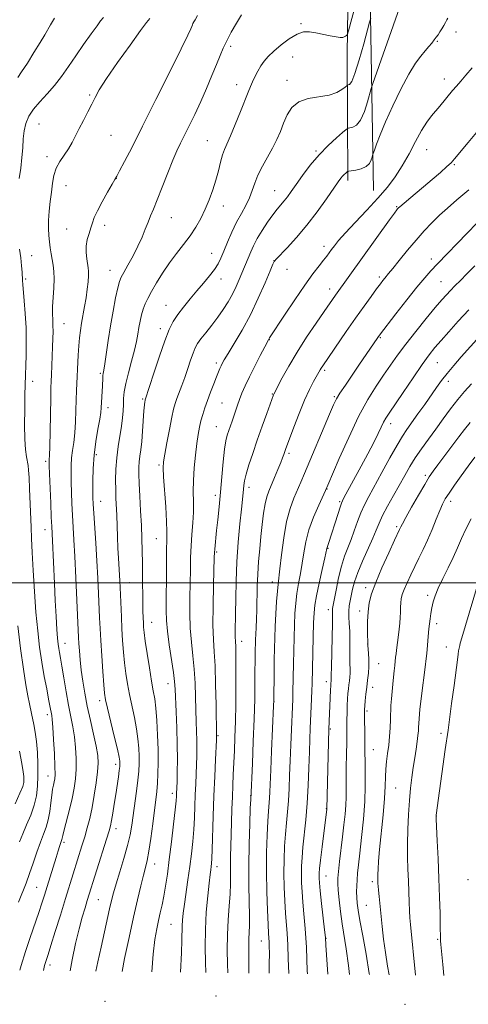
# Model space of a CAD drawing. Extents: x 2167300 to 2170200, y 282300 to 285200.
# Drawn here: x 2168269 to 2168431, y 284348 to 284703 of the extents above; entities that cross this region are included whole.
import ezdxf

# ---------------------------------------------------------------- set-up
doc = ezdxf.new("R2010")
doc.units = 0
doc.header["$MEASUREMENT"] = 0
for name, color, linetype, lineweight in [('BREAKLINE DTM HARD', 7, 'Continuous', 0), ('CONTOUR INDEX', 41, 'Continuous', 13), ('CONTOUR INTERMEDIATE', 44, 'Continuous', 0), ('GRID LINE', 7, 'Continuous', 0), ('SPOT ELEVATION DTM', 2, 'Continuous', 13)]:
    doc.layers.add(name, color=color, linetype=linetype, lineweight=lineweight)

msp = doc.modelspace()

# ---------------------------------------------------------------- linework, layer by layer
at = {"layer": 'BREAKLINE DTM HARD', "extrusion": (-0.9349351081541821, 0.04156066164878671, 0.3523762973641145), "elevation": -2015095.756882441, "flags": 128}
msp.add_lwpolyline([(-380786.018521613, 759865.2013605764), (-380705.6345609286, 759871.933148205), (-380660.1079666287, 759878.2161499917)], dxfattribs=at)
at = {"layer": 'BREAKLINE DTM HARD'}
msp.add_polyline3d([(2168396.69, 284641.17, 1067.05), (2168395.35, 284717.99, 1060.75), (2168397.14, 284777.91, 1054.4), (2168399.04, 284815.31, 1050.56)], dxfattribs=at)
at = {"layer": 'CONTOUR INDEX', "flags": 128}
for points, elevation in [([(2168390.085, 284707.4), (2168387.723, 284698.634), (2168387.368, 284697.431), (2168387.2029, 284697.139), (2168386.975, 284696.909), (2168386.643, 284696.6310000001), (2168386.215, 284696.378), (2168385.658, 284696.22), (2168384.7669, 284696.214), (2168383.293, 284696.4130000001), (2168381.099, 284696.84), (2168375.939, 284697.923), (2168373.703, 284698.28), (2168371.577, 284698.197), (2168369.214, 284697.388), (2168366.3971, 284695.697), (2168363.444, 284693.4890000001), (2168360.807, 284691.259), (2168358.819, 284689.378), (2168357.352, 284687.7120000001), (2168356.162, 284686.005), (2168355.054, 284684.078), (2168354.033, 284682.0650000001), (2168353.157, 284680.183), (2168352.428, 284678.503), (2168351.627, 284676.5380000001), (2168348.834, 284669.512), (2168346.956, 284664.866), (2168345.233, 284660.764), (2168343.051, 284655.937), (2168342.335, 284653.953), (2168341.651, 284651.3810000001), (2168340.902, 284648.276), (2168340.003, 284644.862), (2168338.892, 284641.339), (2168337.59, 284637.819), (2168336.137, 284634.395), (2168334.5539, 284631.13), (2168332.78, 284627.982), (2168330.733, 284624.88), (2168328.3699, 284621.751), (2168325.821, 284618.514), (2168323.252, 284615.085), (2168320.824, 284611.453), (2168318.657, 284607.902), (2168316.863, 284604.79), (2168315.516, 284602.357), (2168314.534, 284600.372), (2168313.7961, 284598.486), (2168313.198, 284596.422), (2168312.701, 284594.194), (2168312.284, 284591.888), (2168311.901, 284589.53), (2168311.424, 284586.8910000001), (2168310.701, 284583.683), (2168309.654, 284579.765), (2168308.507, 284575.5980000001), (2168307.554, 284571.79), (2168307.014, 284568.7880000001), (2168306.788, 284566.384), (2168306.7, 284564.21), (2168306.591, 284561.933), (2168306.382, 284559.373), (2168306.011, 284556.3899), (2168304.834, 284549.025), (2168304.318, 284544.964), (2168304.029, 284540.903), (2168303.935, 284537.029), (2168303.964, 284533.5330000001), (2168304.054, 284530.501), (2168304.312, 284524.425), (2168304.59, 284516.574), (2168304.75, 284512.548), (2168304.934, 284508.912), (2168305.42, 284500.722), (2168305.53, 284498.414), (2168305.979, 284487.878), (2168306.194, 284483.51), (2168306.444, 284479.251), (2168306.746, 284475.162), (2168307.119, 284471.2450000001), (2168307.586, 284467.475), (2168308.175, 284463.725), (2168308.915, 284459.847), (2168310.71, 284451.5920000001), (2168311.472, 284447.5870000001), (2168311.966, 284443.915), (2168312.229, 284440.6111), (2168312.338, 284437.674), (2168312.35, 284435.031), (2168312.232, 284432.316), (2168311.931, 284429.094), (2168311.425, 284425.0951), (2168309.699, 284412.9130000001), (2168309.111, 284409.46), (2168308.227, 284405.584), (2168306.922, 284400.926), (2168305.435, 284396.047), (2168304.102, 284391.738), (2168303.161, 284388.521), (2168302.466, 284385.831), (2168301.775, 284382.833), (2168298.703, 284368.98), (2168297.523, 284363.715), (2168296.8, 284360.416)], 1060), ([(2168281.978, 284703.139), (2168281.239, 284701.97), (2168280.457, 284700.709), (2168278.396, 284697.145), (2168276.7461, 284694.366), (2168274.536, 284690.77), (2168272.15, 284686.99), (2168270.093, 284683.831), (2168268.696, 284681.762)], 1050), ([(2168434.967, 284663.465), (2168430.777, 284658.437), (2168425.898, 284652.503), (2168424.638, 284651.124), (2168423.144, 284649.736), (2168420.812, 284647.687), (2168417.858, 284645.137), (2168414.697, 284642.447), (2168411.718, 284639.9460000001), (2168406.198, 284635.3420000001), (2168405.679, 284634.8700000001), (2168405.421, 284634.588), (2168405.0909, 284634.172), (2168404.255, 284633.041), (2168402.451, 284630.552), (2168383.092, 284603.552), (2168378.999, 284597.6509), (2168376.103, 284593.453), (2168372.668, 284588.355), (2168369.229, 284583), (2168366.245, 284577.983), (2168363.881, 284573.731), (2168360.809, 284567.9130000001), (2168360.688, 284567.608), (2168358.302, 284561.009), (2168356.644, 284556.362), (2168354.888, 284551.357), (2168353.2689, 284546.607), (2168351.913, 284542.437), (2168350.915, 284539.103), (2168350.332, 284536.749), (2168350.047, 284535.09), (2168349.903, 284533.733), (2168349.5371, 284530.042), (2168349.174, 284526.5009), (2168348.6431, 284521.22), (2168348.058, 284514.692), (2168347.5669, 284507.63), (2168347.28, 284500.699), (2168347.15, 284494.372), (2168347.091, 284489.073), (2168346.99, 284482.319), (2168346.977, 284480.4319), (2168347.013, 284479.152), (2168347.147, 284476.856), (2168347.197, 284475.039), (2168347.223, 284472.285), (2168347.224, 284468.243), (2168347.198, 284462.758), (2168347.135, 284456.461), (2168347.026, 284450.175), (2168346.863, 284444.562), (2168346.668, 284439.629), (2168346.271, 284431.153), (2168346.096, 284427.188), (2168345.938, 284423.0600000001), (2168345.797, 284418.594), (2168345.53, 284409.469), (2168345.274, 284401.525), (2168345.216, 284398.1140000001), (2168345.228, 284394.996), (2168345.225, 284391.829), (2168345.0959, 284388.2), (2168344.779, 284383.8100000001), (2168344.401, 284378.813), (2168344.138, 284373.47), (2168344.112, 284368.063), (2168344.241, 284362.943), (2168344.348, 284359.798)], 1070), ([(2168434.951, 284588.711), (2168428.328, 284581.2940000001), (2168425.662, 284578.2559), (2168423.221, 284575.3640000001), (2168421.219, 284572.808), (2168419.423, 284570.327), (2168415.179, 284564.241), (2168412.743, 284560.778), (2168408.778, 284555.224), (2168407.148, 284552.801), (2168405.1899, 284549.5581), (2168402.608, 284544.9570000001), (2168399.741, 284539.705), (2168395.043, 284531.053), (2168393.487, 284528.061), (2168392.201, 284525.231), (2168390.994, 284522.099), (2168389.812, 284518.792), (2168388.635, 284515.585), (2168387.4519, 284512.633), (2168386.285, 284509.611), (2168385.165, 284506.076), (2168384.129, 284501.8050000001), (2168383.243, 284497.4570000001), (2168382.006, 284490.79), (2168381.956, 284490.325), (2168381.97, 284488.432), (2168381.937, 284485.449), (2168381.836, 284480.452), (2168381.588, 284469.703), (2168381.535, 284466.7940000001), (2168381.522, 284465.091), (2168381.503, 284464.803), (2168381.396, 284463.865), (2168381.348, 284463.068), (2168381.275, 284461.427), (2168380.71, 284447.441), (2168379.917, 284418.816), (2168379.895, 284418.621), (2168378.199, 284405.108), (2168377.618, 284400.327), (2168377.279, 284397.302), (2168377.143, 284395.683), (2168377.12, 284394.752), (2168377.148, 284393.806), (2168377.272, 284392.195), (2168377.566, 284389.282), (2168378.061, 284384.762), (2168379.117, 284375.2880000001), (2168379.407, 284372.46), (2168379.625, 284369.695), (2168380.34, 284359.33)], 1080), ([(2168435.797, 284504.8491000001), (2168428.161, 284479.069), (2168427.949, 284478.301), (2168427.755, 284477.499), (2168427.552, 284476.556), (2168427.362, 284475.536), (2168427.182, 284474.356), (2168426.916, 284472.357), (2168425.704, 284463.081), (2168424.848, 284456.608), (2168424.084, 284450.925), (2168423.551, 284447.097), (2168422.532, 284440.066), (2168419.242, 284416.463), (2168419.226, 284416.125), (2168419.269, 284415.028), (2168419.666, 284407.306), (2168419.985, 284400.782), (2168420.2911, 284393.7), (2168420.523, 284386.9680000001), (2168420.679, 284381.156), (2168420.77, 284376.751), (2168420.827, 284371.953), (2168420.86, 284371.316), (2168420.974, 284370.0259), (2168421.6509, 284362.768), (2168422.003, 284358.7880000001)], 1090), ([(2168268.727, 284484.583), (2168269.738, 284476.472), (2168270.754, 284469.051), (2168271.636, 284463.385), (2168272.356, 284459.3640000001), (2168272.911, 284456.579), (2168273.648, 284453.012), (2168274.475, 284449.113), (2168274.976, 284446.331), (2168275.426, 284442.941), (2168275.751, 284438.99), (2168275.933, 284434.781), (2168275.97, 284430.6821), (2168275.839, 284426.9620000001), (2168275.435, 284423.499), (2168274.633, 284420.068), (2168273.379, 284416.524), (2168271.899, 284413.025), (2168270.493, 284409.809), (2168269.339, 284406.936)], 1050)]:
    msp.add_lwpolyline(points, dxfattribs=dict(at, elevation=elevation))
at = {"layer": 'CONTOUR INTERMEDIATE', "flags": 128}
for points, elevation in [([(2168406.101, 284706.798), (2168396.516, 284679.683), (2168395.917, 284677.839), (2168394.591, 284673.0330000001), (2168393.449, 284669.514), (2168392.084, 284666.4680000001), (2168390.615, 284664.67), (2168389.245, 284663.895), (2168387.558, 284663.534), (2168386.892, 284663.118), (2168385.6289, 284662.062), (2168383.366, 284660.102), (2168380.383, 284657.3461), (2168377.126, 284653.992), (2168373.994, 284650.276), (2168371.188, 284646.58), (2168368.858, 284643.322), (2168367.095, 284640.812), (2168365.742, 284638.9180000001), (2168364.579, 284637.401), (2168362.0871, 284634.4570000001), (2168360.5129, 284632.444), (2168358.635, 284629.789), (2168356.672, 284626.7880000001), (2168354.911, 284623.8540000001), (2168353.5661, 284621.312), (2168352.562, 284619.1341), (2168348.403, 284609.164), (2168347.256, 284606.577), (2168345.932, 284603.8700000001), (2168344.413, 284601.1360000001), (2168342.6759, 284598.373), (2168340.695, 284595.552), (2168338.502, 284592.694), (2168336.356, 284590.0110000001), (2168334.577, 284587.762), (2168333.377, 284586.077), (2168332.559, 284584.566), (2168331.82, 284582.71), (2168330.923, 284580.139), (2168329.887, 284577.086), (2168328.797, 284573.9350000001), (2168327.733, 284571.0160000001), (2168325.955, 284566.3150000001), (2168325.336, 284564.539), (2168324.781, 284562.5330000001), (2168324.127, 284559.574), (2168323.272, 284555.253), (2168322.363, 284550.4350000001), (2168321.607, 284546.301), (2168321.17, 284543.603), (2168321.047, 284541.371), (2168321.189, 284538.2070000001), (2168321.936, 284527.326), (2168322.2529, 284522.094), (2168322.37, 284518.492), (2168322.342, 284515.566), (2168322.264, 284511.877), (2168322.215, 284506.453), (2168322.142, 284490.091), (2168322.232, 284486.5380000001), (2168322.57, 284482.6580000001), (2168323.228, 284477.7170000001), (2168324.707, 284467.7829), (2168325.1039, 284464.521), (2168325.301, 284461.8159), (2168325.679, 284453.695), (2168325.925, 284447.911), (2168326.104, 284441.944), (2168326.15, 284436.51), (2168326.1, 284431.953), (2168326.017, 284428.523), (2168325.877, 284424.264), (2168325.836, 284423.36), (2168325.7, 284421.667), (2168325.368, 284418.431), (2168324.781, 284413.2170000001), (2168324.03, 284406.8810000001), (2168323.2461, 284400.6), (2168322.5339, 284395.312), (2168321.885, 284390.999), (2168321.261, 284387.398), (2168320.633, 284384.264), (2168319.9961, 284381.393), (2168319.352, 284378.5951), (2168318.705, 284375.5980000001), (2168318.068, 284371.7981), (2168317.459, 284366.5109000001), (2168316.956, 284360.154)], 1064), ([(2168299.5919, 284703.405), (2168298.5, 284702.127), (2168297.247, 284700.4400000001), (2168295.135, 284697.532), (2168292.408, 284693.726), (2168289.548, 284689.6310000001), (2168286.9241, 284685.75), (2168284.449, 284682.174), (2168281.924, 284678.887), (2168279.2331, 284675.868), (2168276.605, 284673.064), (2168274.355, 284670.416), (2168272.722, 284667.8540000001), (2168271.651, 284665.282), (2168271.016, 284662.596), (2168270.679, 284659.6991), (2168270.471, 284656.528), (2168270.2141, 284653.028), (2168269.782, 284649.227), (2168269.261, 284645.4921)], 1052), ([(2168316.175, 284703.021), (2168315.061, 284701.6040000001), (2168312.908, 284698.665), (2168309.128, 284693.464), (2168304.609, 284687.161), (2168300.604, 284681.3920000001), (2168298.039, 284677.368), (2168296.523, 284674.6040000001), (2168295.338, 284672.186), (2168293.921, 284669.409), (2168292.343, 284666.383), (2168290.831, 284663.421), (2168289.54, 284660.765), (2168288.338, 284658.368), (2168287.018, 284656.113), (2168283.866, 284651.6090000001), (2168282.537, 284649.203), (2168281.679, 284646.599), (2168281.168, 284643.747), (2168280.796, 284640.602), (2168280.407, 284637.173), (2168280.045, 284633.677), (2168279.803, 284630.3860000001), (2168279.754, 284627.504), (2168279.872, 284624.974), (2168280.109, 284622.674), (2168280.422, 284620.4950000001), (2168280.776, 284618.398), (2168281.142, 284616.358), (2168281.484, 284614.316), (2168281.731, 284612.067), (2168281.809, 284609.374), (2168281.679, 284606.116), (2168281.448, 284602.646), (2168281.264, 284599.434), (2168281.233, 284596.824), (2168281.301, 284594.643), (2168281.378, 284592.59), (2168281.3881, 284590.39), (2168281.331, 284587.871), (2168281.227, 284584.89), (2168280.822, 284574.861), (2168280.72, 284572.597), (2168280.635, 284570.213), (2168280.547, 284566.539), (2168280.333, 284554.482), (2168280.226, 284549.0440000001), (2168280.135, 284545.849), (2168280.0629, 284544.4400000001), (2168280.014, 284543.926), (2168279.994, 284543.432), (2168280.024, 284542.15), (2168280.129, 284539.291), (2168280.552, 284528.744), (2168280.765, 284523.699), (2168280.917, 284520.36), (2168281.178, 284515.13), (2168281.903, 284499.782), (2168282.212, 284493.674), (2168282.522, 284487.9840000001), (2168282.807, 284483.317), (2168283.049, 284480.089), (2168283.268, 284477.965), (2168283.488, 284476.425), (2168283.742, 284474.9441), (2168284.0891, 284472.998), (2168284.591, 284470.061), (2168285.287, 284465.829), (2168286.1131, 284460.8910000001), (2168286.98, 284456.0600000001), (2168288.536, 284448.299), (2168289.129, 284444.703), (2168289.542, 284440.833), (2168289.756, 284436.8499), (2168289.754, 284433.034), (2168289.519, 284429.559), (2168289.034, 284426.179), (2168288.282, 284422.541), (2168287.287, 284418.466), (2168285.393, 284411.2201), (2168284.9029, 284409.228), (2168284.594, 284407.7399), (2168284.492, 284407.3810000001), (2168284.098, 284406.285), (2168283.749, 284405.243), (2168283.233, 284403.627), (2168282.491, 284401.2390000001), (2168279.294, 284390.799), (2168278.346, 284387.744), (2168277.403, 284384.813), (2168276.272, 284381.46), (2168273.168, 284372.4890000001), (2168271.477, 284367.415), (2168269.906, 284362.369), (2168269.457, 284360.771)], 1054), ([(2168333.345, 284704.076), (2168332.489, 284702.579), (2168332.06, 284701.7930000001), (2168331.759, 284701.188), (2168331.541, 284700.689), (2168331.328, 284700.162), (2168330.953, 284699.29), (2168329.879, 284697.0169), (2168327.481, 284692.0980000001), (2168323.411, 284683.8539), (2168318.444, 284673.863), (2168313.6329, 284664.2670000001), (2168309.832, 284656.797), (2168307.114, 284651.548), (2168305.349, 284648.208), (2168304.342, 284646.346), (2168303.616, 284645.07), (2168302.622, 284643.375), (2168300.991, 284640.554), (2168299.064, 284637.113), (2168297.358, 284633.8590000001), (2168296.252, 284631.3910000001), (2168295.573, 284629.485), (2168295.011, 284627.711), (2168294.342, 284625.7230000001), (2168293.695, 284623.52), (2168293.286, 284621.184), (2168293.262, 284618.819), (2168293.503, 284616.61), (2168294.058, 284613.374), (2168294.174, 284612.116), (2168294.159, 284610.553), (2168294.0049, 284608.358), (2168293.717, 284605.638), (2168293.302, 284602.607), (2168292.777, 284599.466), (2168291.686, 284593.45), (2168291.262, 284590.781), (2168290.934, 284588.149), (2168290.678, 284585.271), (2168290.471, 284581.9680000001), (2168289.84, 284569.194), (2168289.714, 284565.925), (2168289.605, 284562.054), (2168289.4619, 284557.9080000001), (2168289.223, 284553.9620000001), (2168288.855, 284550.575), (2168288.444, 284547.6470000001), (2168288.1021, 284544.96), (2168287.918, 284542.302), (2168287.875, 284539.471), (2168287.931, 284536.271), (2168288.048, 284532.575), (2168288.212, 284528.5430000001), (2168288.416, 284524.4101), (2168288.933, 284515.512), (2168289.261, 284509.4840000001), (2168289.636, 284501.8481000001), (2168290.613, 284480.3590000001), (2168290.733, 284478.25), (2168290.911, 284475.5820000001), (2168291.179, 284472.303), (2168291.563, 284468.6040000001), (2168292.091, 284464.627), (2168292.797, 284460.333), (2168293.718, 284455.634), (2168294.845, 284450.557), (2168295.9939, 284445.572), (2168296.935, 284441.264), (2168297.483, 284437.986), (2168297.638, 284435.184), (2168297.444, 284432.0741), (2168296.9549, 284428.101), (2168296.256, 284423.621), (2168295.441, 284419.216), (2168294.588, 284415.338), (2168293.704, 284411.899), (2168292.784, 284408.682), (2168291.821, 284405.496), (2168288.687, 284395.3970000001), (2168285.929, 284386.456), (2168284.097, 284380.578), (2168282.2179, 284374.588), (2168280.638, 284369.594), (2168279.611, 284366.402), (2168278.666, 284363.541), (2168278.356, 284362.453), (2168278.009, 284360.66)], 1056), ([(2168349.243, 284704.347), (2168347.365, 284701.308), (2168345.516, 284698.095), (2168343.898, 284695.042), (2168342.634, 284692.346), (2168341.512, 284689.6551), (2168340.242, 284686.478), (2168338.604, 284682.474), (2168336.662, 284677.89), (2168334.555, 284673.124), (2168332.422, 284668.542), (2168330.41, 284664.396), (2168327.272, 284658.133), (2168325.994, 284655.445), (2168324.536, 284652.053), (2168322.705, 284647.4620000001), (2168320.726, 284642.38), (2168318.932, 284637.8100000001), (2168317.567, 284634.483), (2168316.521, 284632.0321), (2168315.595, 284629.811), (2168314.607, 284627.29), (2168313.434, 284624.3891), (2168311.97, 284621.143), (2168310.184, 284617.66), (2168308.355, 284614.35), (2168306.841, 284611.7), (2168305.883, 284609.96), (2168305.277, 284608.431), (2168304.704, 284606.178), (2168303.92, 284602.515), (2168302.9889, 284597.755), (2168302.051, 284592.456), (2168301.223, 284587.174), (2168300.029, 284578.801), (2168299.686, 284576.583), (2168299.48, 284575.379), (2168299.367, 284574.5911), (2168299.303, 284573.699), (2168299.186, 284570.9180000001), (2168298.754, 284563.034), (2168298.59, 284561.3100000001), (2168298.22, 284558.88), (2168297.576, 284555.302), (2168296.824, 284550.8539), (2168296.189, 284545.9951000001), (2168295.842, 284541.172), (2168295.727, 284536.7930000001), (2168295.733, 284533.251), (2168295.776, 284530.704), (2168295.873, 284528.3430000001), (2168296.067, 284525.122), (2168296.7729, 284514.308), (2168297.162, 284507.915), (2168297.494, 284501.776), (2168297.763, 284496.1969), (2168298.1489, 284487.4180000001), (2168298.329, 284483.6360000001), (2168298.574, 284479.251), (2168298.918, 284473.795), (2168299.302, 284468.1140000001), (2168299.643, 284463.382), (2168299.911, 284460.3420000001), (2168300.279, 284458.009), (2168300.972, 284454.965), (2168303.434, 284444.874), (2168304.552, 284440.206), (2168305.189, 284437.339), (2168305.439, 284435.931), (2168305.487, 284435.286), (2168305.483, 284434.765), (2168305.415, 284433.9680000001), (2168305.235, 284432.554), (2168304.908, 284430.282), (2168303.946, 284423.941), (2168303.401, 284420.433), (2168302.882, 284417.166), (2168302.442, 284414.532), (2168302.083, 284412.681), (2168301.589, 284410.816), (2168300.692, 284407.902), (2168293.711, 284385.744), (2168292.92, 284383.177), (2168291.938, 284379.8211000001), (2168290.791, 284375.572), (2168289.524, 284370.387), (2168288.24, 284364.454), (2168287.519, 284360.537)], 1058), ([(2168395.77, 284703.149), (2168395.332, 284701.66), (2168393.252, 284693.932), (2168391.621, 284688.14), (2168390.0701, 284683.195), (2168388.906, 284680.3910000001), (2168388.129, 284679.3100000001), (2168387.659, 284679.107), (2168387.387, 284679.048), (2168387.082, 284678.851), (2168386.482, 284678.3480000001), (2168385.343, 284677.451), (2168383.491, 284676.3910000001), (2168380.768, 284675.481), (2168373.272, 284674.2720000001), (2168369.8129, 284673.105), (2168367.337, 284671.0440000001), (2168365.655, 284668.328), (2168364.3921, 284665.349), (2168363.2141, 284662.409), (2168361.939, 284659.4730000001), (2168360.425, 284656.4190000001), (2168358.608, 284653.177), (2168356.731, 284649.8810000001), (2168355.118, 284646.7180000001), (2168353.9811, 284643.823), (2168353.09, 284641.123), (2168352.108, 284638.496), (2168350.778, 284635.8150000001), (2168349.1731, 284632.944), (2168347.4491, 284629.744), (2168345.753, 284626.17), (2168344.193, 284622.5650000001), (2168342.871, 284619.366), (2168341.819, 284616.869), (2168340.805, 284614.813), (2168339.528, 284612.791), (2168337.763, 284610.4819), (2168335.595, 284607.882), (2168333.183, 284605.07), (2168330.696, 284602.14), (2168328.327, 284599.2411), (2168326.281, 284596.541), (2168324.668, 284594.05), (2168323.242, 284591.1630000001), (2168321.662, 284587.122), (2168319.719, 284581.539), (2168317.718, 284575.5170000001), (2168314.565, 284565.887), (2168314.506, 284565.616), (2168314.421, 284565.117), (2168314.299, 284564.025), (2168314.129, 284561.9180000001), (2168313.634, 284554.612), (2168313.322, 284550.836), (2168312.986, 284547.873), (2168312.67, 284545.579), (2168312.426, 284543.6200000001), (2168312.297, 284541.6369), (2168312.293, 284539.184), (2168312.413, 284535.791), (2168312.646, 284531.186), (2168312.9341, 284525.896), (2168313.205, 284520.644), (2168313.404, 284515.961), (2168313.5311, 284511.608), (2168313.605, 284507.151), (2168313.641, 284502.3210000001), (2168313.691, 284493.2390000001), (2168313.745, 284489.949), (2168313.818, 284487.5101), (2168313.8979, 284485.665), (2168313.995, 284484.083), (2168314.193, 284482.133), (2168314.596, 284479.108), (2168315.262, 284474.607), (2168316.071, 284469.442), (2168316.858, 284464.7290000001), (2168317.492, 284461.233), (2168317.987, 284458.311), (2168318.392, 284454.9681000001), (2168318.742, 284450.49), (2168319.0191, 284445.291), (2168319.189, 284440.063), (2168319.229, 284435.382), (2168319.152, 284431.347), (2168318.978, 284427.9400000001), (2168318.719, 284425.0330000001), (2168318.36, 284422.053), (2168317.875, 284418.3169), (2168317.258, 284413.429), (2168316.576, 284408.146), (2168315.915, 284403.5110000001), (2168315.328, 284400.235), (2168314.729, 284397.688), (2168313.999, 284394.907), (2168313.04, 284391.0870000001), (2168311.836, 284386.051), (2168310.392, 284379.781), (2168308.7579, 284372.442), (2168307.162, 284364.941), (2168306.256, 284360.2930000001)], 1062), ([(2168423.495, 284703.151), (2168423.152, 284702.483), (2168422.673, 284701.613), (2168422.041, 284700.528), (2168421.324, 284699.339), (2168420.614, 284698.191), (2168419.969, 284697.187), (2168419.327, 284696.258), (2168418.598, 284695.2940000001), (2168417.701, 284694.197), (2168416.604, 284692.912), (2168415.284, 284691.396), (2168413.708, 284689.53), (2168411.789, 284686.901), (2168409.427, 284683.021), (2168406.609, 284677.6541), (2168403.681, 284671.573), (2168401.0781, 284665.8001000001), (2168399.141, 284661.178), (2168397.838, 284657.808), (2168397.045, 284655.611), (2168396.63, 284654.429), (2168396.424, 284653.7940000001), (2168396.25, 284653.162), (2168395.93, 284652.134), (2168395.276, 284650.887), (2168394.098, 284649.742), (2168392.325, 284648.95), (2168390.362, 284648.48), (2168387.8161, 284648.095), (2168387.402, 284647.981), (2168387.1361, 284647.789), (2168386.736, 284647.442), (2168386.208, 284646.9539), (2168385.631, 284646.361), (2168385.012, 284645.607), (2168384.059, 284644.2830000001), (2168379.814, 284638.119), (2168376.4921, 284633.47), (2168372.7791, 284628.632), (2168369.028, 284624.224), (2168365.668, 284620.581), (2168361.75, 284616.5170000001), (2168361.079, 284615.7720000001), (2168360.959, 284615.567), (2168360.535, 284614.6421000001), (2168359.52, 284612.274), (2168357.7129, 284608.007), (2168355.265, 284602.454), (2168352.411, 284596.493), (2168349.412, 284590.9130000001), (2168346.618, 284586.1410000001), (2168344.402, 284582.5170000001), (2168343.023, 284580.236), (2168342.278, 284578.923), (2168341.85, 284578.0600000001), (2168341.456, 284577.173), (2168340.95, 284575.956), (2168340.2211, 284574.146), (2168339.21, 284571.596), (2168338.051, 284568.615), (2168336.932, 284565.626), (2168336, 284562.958), (2168335.249, 284560.5661000001), (2168334.6369, 284558.311), (2168334.118, 284556.021), (2168333.643, 284553.399), (2168333.164, 284550.116), (2168332.656, 284545.985), (2168332.204, 284541.402), (2168331.921, 284536.9080000001), (2168331.868, 284532.9), (2168331.92, 284529.208), (2168331.9009, 284525.52), (2168331.688, 284521.596), (2168331.364, 284517.4821), (2168331.066, 284513.297), (2168330.894, 284509.101), (2168330.81, 284504.731), (2168330.7391, 284499.9670000001), (2168330.641, 284494.686), (2168330.607, 284489.1511), (2168330.76, 284483.7230000001), (2168331.173, 284478.6630000001), (2168331.716, 284473.8320000001), (2168332.208, 284468.9890000001), (2168332.515, 284463.982), (2168332.681, 284459.007), (2168332.797, 284454.35), (2168332.933, 284450.232), (2168333.068, 284446.624), (2168333.162, 284443.434), (2168333.183, 284440.5430000001), (2168333.136, 284437.733), (2168333.035, 284434.758), (2168332.741, 284427.7660000001), (2168332.589, 284423.856), (2168332.45, 284419.7731), (2168332.284, 284415.572), (2168332.038, 284411.3050000001), (2168331.669, 284407), (2168331.18, 284402.591), (2168330.586, 284397.9890000001), (2168329.914, 284393.193), (2168328.659, 284384.4730000001), (2168328.24, 284381.2801), (2168327.978, 284378.776), (2168327.852, 284376.645), (2168327.791, 284371.553), (2168327.644, 284367.0160000001), (2168327.293, 284360.019)], 1066), ([(2168432.203, 284685.282), (2168429.995, 284682.603), (2168428.12, 284680.433), (2168426.543, 284678.639), (2168425.218, 284677.0980000001), (2168420.567, 284671.491), (2168417.6541, 284668.042), (2168415.918, 284665.749), (2168413.978, 284662.715), (2168411.831, 284658.795), (2168409.518, 284654.385), (2168407.09, 284650.0160000001), (2168404.552, 284646.068), (2168401.7071, 284642.313), (2168398.314, 284638.372), (2168394.284, 284634.026), (2168390.1531, 284629.691), (2168386.613, 284625.943), (2168384.177, 284623.2070000001), (2168382.646, 284621.3150000001), (2168381.64, 284619.945), (2168380.809, 284618.79), (2168379.919, 284617.589), (2168378.7649, 284616.091), (2168377.154, 284614.0380000001), (2168374.951, 284611.133), (2168372.031, 284607.072), (2168368.4209, 284601.809), (2168364.752, 284596.336), (2168359.339, 284588.213), (2168358.966, 284587.4729000001), (2168357.616, 284584.9460000001), (2168355.984, 284581.8511), (2168353.985, 284577.997), (2168352.055, 284574.1580000001), (2168350.539, 284570.9460000001), (2168349.401, 284568.3081), (2168348.5119, 284566.023), (2168347.756, 284563.905), (2168346.4399, 284559.987), (2168345.809, 284558.15), (2168344.625, 284554.778), (2168344.11, 284553.188), (2168343.63, 284551.152), (2168343.154, 284548.0870000001), (2168342.659, 284543.6200000001), (2168342.152, 284538.23), (2168341.642, 284532.607), (2168341.146, 284527.3540000001), (2168340.686, 284522.713), (2168340.286, 284518.838), (2168339.574, 284512.119), (2168339.486, 284510.98), (2168339.419, 284509.187), (2168339.14, 284499.28), (2168338.981, 284491.763), (2168338.95, 284484.7880000001), (2168339.118, 284479.61), (2168339.409, 284475.2560000001), (2168339.709, 284470.195), (2168339.925, 284463.442), (2168340.061, 284456.199), (2168340.22, 284444.923), (2168340.171, 284443.514), (2168339.8409, 284436.5019), (2168339.573, 284430.443), (2168339.3, 284423.448), (2168339.065, 284416.186), (2168338.708, 284404.1800000001), (2168338.572, 284400.879), (2168338.448, 284399.072), (2168338.32, 284397.982), (2168338.167, 284396.8640000001), (2168337.939, 284395.094), (2168337.58, 284392.081), (2168337.074, 284387.442), (2168336.5589, 284381.639), (2168336.2109, 284375.3420000001), (2168336.15, 284369.166), (2168336.265, 284363.49), (2168336.357, 284359.902)], 1068), ([(2168431.08, 284641.437), (2168426.776, 284637.791), (2168423.352, 284634.861), (2168420.434, 284632.24), (2168417.685, 284629.562), (2168414.929, 284626.644), (2168412.032, 284623.344), (2168408.952, 284619.646), (2168406.021, 284616.03), (2168403.665, 284613.102), (2168402.18, 284611.286), (2168400.7621, 284609.611), (2168400.131, 284608.827), (2168399.225, 284607.638), (2168397.853, 284605.785), (2168395.873, 284603.07), (2168393.323, 284599.524), (2168390.29, 284595.236), (2168386.926, 284590.4069000001), (2168378.441, 284578.066), (2168377.949, 284577.307), (2168377.554, 284576.6410000001), (2168375.175, 284572.443), (2168373.685, 284569.594), (2168371.904, 284565.763), (2168369.938, 284560.9950000001), (2168368.043, 284556.0741), (2168365.042, 284547.9519), (2168364.445, 284546.236), (2168364.015, 284545.058), (2168363.326, 284543.284), (2168362.307, 284540.7721000001), (2168361.117, 284537.911), (2168359.036, 284533.031), (2168358.298, 284530.9680000001), (2168357.695, 284528.4670000001), (2168357.17, 284525.111), (2168356.692, 284521.078), (2168356.234, 284516.6900000001), (2168355.784, 284512.2180000001), (2168355.38, 284507.721), (2168355.072, 284503.205), (2168354.893, 284498.705), (2168354.714, 284490.3959), (2168354.596, 284486.923), (2168354.46, 284483.981), (2168354.338, 284481.5650000001), (2168354.255, 284479.628), (2168354.204, 284477.949), (2168354.172, 284476.2660000001), (2168354.057, 284463.887), (2168353.966, 284458.149), (2168353.78, 284451.122), (2168353.477, 284443.007), (2168353.132, 284435.057), (2168352.532, 284422.13), (2168352.4, 284419.018), (2168352.172, 284413.353), (2168351.937, 284406.012), (2168351.808, 284398.242), (2168351.859, 284391.116), (2168352.104, 284380.176), (2168352.074, 284376.6729), (2168351.874, 284372.0631), (2168351.863, 284369.9620000001), (2168351.896, 284367.334), (2168351.914, 284363.681), (2168351.886, 284359.7)], 1072), ([(2168433.864, 284629.423), (2168430.438, 284625.825), (2168419.743, 284614.742), (2168417.41, 284612.2940000001), (2168415.16, 284609.7859), (2168412.378, 284606.438), (2168408.7021, 284601.808), (2168404.793, 284596.79), (2168398.887, 284589.11), (2168398.274, 284588.244), (2168391.477, 284578.29), (2168389.004, 284574.691), (2168386.603, 284571.174), (2168384.659, 284568.2560000001), (2168383.388, 284566.174), (2168382.3469, 284564.052), (2168380.923, 284560.7340000001), (2168371.887, 284539.32), (2168370.561, 284536.206), (2168368.049, 284530.505), (2168366.687, 284526.83), (2168365.432, 284522.1079000001), (2168364.4081, 284516.2390000001), (2168363.622, 284510.174), (2168363.05, 284505.1200000001), (2168362.384, 284499.618), (2168362.142, 284497.0920000001), (2168361.877, 284493.387), (2168361.6079, 284488.9021), (2168361.376, 284484.3619), (2168361.211, 284480.2981), (2168361.102, 284476.456), (2168361.0269, 284472.389), (2168360.967, 284467.856), (2168360.859, 284457.836), (2168360.7941, 284455.849), (2168360.071, 284439.449), (2168359.791, 284432.8371), (2168359.47, 284424.8920000001), (2168359.341, 284422.5820000001), (2168358.951, 284417.933), (2168358.705, 284414.3521), (2168358.451, 284409.2940000001), (2168358.256, 284403.048), (2168358.196, 284396.078), (2168358.318, 284388.914), (2168358.552, 284382.33), (2168358.8, 284377.159), (2168358.982, 284373.954), (2168359.18, 284370.839), (2168359.235, 284369.2560000001), (2168359.258, 284366.795), (2168359.233, 284362.92), (2168359.189, 284359.605)], 1074), ([(2168269.372, 284620.0710000001), (2168269.798, 284616.89), (2168270.089, 284614.116), (2168270.263, 284611.834), (2168270.437, 284608.786), (2168270.542, 284607.355), (2168271.067, 284601.49), (2168271.421, 284596.865), (2168271.678, 284591.7290000001), (2168271.746, 284586.568), (2168271.676, 284581.7610000001), (2168271.3759, 284571.316), (2168271.289, 284567.525), (2168271.19, 284562.466), (2168271.14, 284556.865), (2168271.216, 284551.7641), (2168271.466, 284547.974), (2168271.814, 284545.371), (2168272.411, 284542.227), (2168272.603, 284540.594), (2168272.778, 284537.961), (2168272.971, 284533.869), (2168273.518, 284520.042), (2168273.692, 284515.9790000001), (2168273.9299, 284510.99), (2168274.272, 284504.428), (2168274.716, 284496.936), (2168275.251, 284489.482), (2168275.869, 284482.827), (2168276.574, 284476.9171), (2168277.375, 284471.491), (2168278.2559, 284466.3909000001), (2168279.114, 284461.866), (2168279.822, 284458.262), (2168280.29, 284455.8100000001), (2168280.916, 284452.365), (2168281.097, 284450.906), (2168281.322, 284448.1420000001), (2168281.602, 284443.6800000001), (2168281.875, 284438.5170000001), (2168282.064, 284433.994), (2168282.11, 284431.1131), (2168282.022, 284429.501), (2168281.83, 284428.4441), (2168281.564, 284427.311), (2168281.255, 284425.8071), (2168280.932, 284423.721), (2168280.608, 284420.95), (2168280.22, 284417.829), (2168279.686, 284414.804), (2168278.941, 284412.17), (2168277.995, 284409.6299000001), (2168276.873, 284406.7340000001), (2168275.611, 284403.184), (2168274.279, 284399.282), (2168272.955, 284395.477), (2168271.6891, 284392.072), (2168269.016, 284385.1591)], 1052), ([(2168433.193, 284614.058), (2168430.35, 284611.151), (2168427.981, 284608.7830000001), (2168426.027, 284606.851), (2168424.401, 284605.221), (2168422.956, 284603.691), (2168421.299, 284601.808), (2168418.976, 284599.049), (2168415.714, 284595.102), (2168411.964, 284590.48), (2168408.36, 284585.9), (2168405.3719, 284581.901), (2168402.817, 284578.292), (2168400.3471, 284574.699), (2168397.669, 284570.735), (2168394.693, 284565.9460000001), (2168391.383, 284559.863), (2168387.804, 284552.369), (2168384.425, 284544.755), (2168380.337, 284535.184), (2168379.486, 284533.254), (2168377.013, 284527.952), (2168375.169, 284523.667), (2168373.509, 284519.101), (2168372.398, 284514.8210000001), (2168371.689, 284510.847), (2168371.109, 284507.0650000001), (2168370.449, 284503.378), (2168369.763, 284499.765), (2168369.166, 284496.224), (2168368.747, 284492.7169), (2168368.474, 284489.051), (2168368.285, 284484.993), (2168368.13, 284480.42), (2168368.001, 284475.6420000001), (2168367.903, 284471.073), (2168367.731, 284460.706), (2168367.657, 284458.188), (2168367.549, 284455.509), (2168367.179, 284447.286), (2168366.942, 284441.755), (2168366.718, 284436.088), (2168366.529, 284430.828), (2168366.338, 284426.042), (2168366.09, 284421.678), (2168365.753, 284417.649), (2168365.371, 284413.736), (2168365.01, 284409.686), (2168364.728, 284405.299), (2168364.552, 284400.5930000001), (2168364.504, 284395.6360000001), (2168364.594, 284390.545), (2168364.792, 284385.618), (2168365.055, 284381.1999), (2168365.628, 284373.914), (2168365.879, 284369.872), (2168366.075, 284364.877), (2168366.201, 284359.514)], 1076), ([(2168431.067, 284598.22), (2168427.181, 284594.1090000001), (2168423.81, 284590.3810000001), (2168421.041, 284587.2170000001), (2168418.853, 284584.635), (2168416.784, 284582.005), (2168414.265, 284578.539), (2168410.949, 284573.773), (2168407.3771, 284568.551), (2168402.324, 284561.1040000001), (2168401.153, 284559.287), (2168400.349, 284557.834), (2168399.503, 284556.075), (2168398.382, 284553.703), (2168396.796, 284550.504), (2168394.655, 284546.4130000001), (2168392.261, 284541.959), (2168386.096, 284530.561), (2168385.577, 284529.574), (2168385.194, 284528.686), (2168384.712, 284527.304), (2168383.968, 284525.028), (2168380.533, 284514.238), (2168380.269, 284513.4719), (2168380.005, 284512.753), (2168379.919, 284512.412), (2168379.168, 284509.01), (2168378.238, 284504.876), (2168377.141, 284499.912), (2168376.189, 284495.357), (2168375.617, 284492.048), (2168375.34, 284489.2), (2168375.194, 284485.624), (2168375.049, 284480.5430000001), (2168374.901, 284474.826), (2168374.648, 284463.733), (2168374.571, 284461.33), (2168374.447, 284458.325), (2168373.961, 284447.6919), (2168373.804, 284443.86), (2168373.6411, 284439.249), (2168373.456, 284433.551), (2168373.205, 284427.1900000001), (2168372.84, 284420.774), (2168372.339, 284414.826), (2168371.316, 284405.0201), (2168371.004, 284401.3050000001), (2168370.847, 284398.138), (2168370.812, 284395.194), (2168370.871, 284392.176), (2168371.032, 284388.906), (2168371.31, 284385.241), (2168371.705, 284380.978), (2168372.154, 284375.693), (2168372.578, 284368.905), (2168372.914, 284360.499), (2168372.944, 284359.426)], 1078), ([(2168431.945, 284571.64), (2168429.484, 284568.904), (2168427.047, 284565.9871), (2168424.487, 284562.644), (2168421.83, 284559.007), (2168419.144, 284555.304), (2168416.502, 284551.724), (2168414.002, 284548.302), (2168411.745, 284545.039), (2168409.782, 284541.898), (2168407.951, 284538.704), (2168403.912, 284531.436), (2168401.804, 284527.606), (2168400.027, 284524.211), (2168398.77, 284521.5170000001), (2168397.727, 284519.03), (2168396.47, 284516.069), (2168392.754, 284507.8420000001), (2168391.035, 284503.736), (2168389.8881, 284500.4079), (2168389.197, 284497.7711), (2168388.319, 284493.6271), (2168387.986, 284491.757), (2168387.817, 284489.8540000001), (2168387.859, 284487.796), (2168388.019, 284485.4541), (2168388.171, 284482.698), (2168388.221, 284479.492), (2168388.195, 284473.191), (2168388.237, 284470.858), (2168388.292, 284469.058), (2168388.297, 284467.558), (2168388.206, 284466.159), (2168388.047, 284464.785), (2168387.865, 284463.394), (2168387.698, 284461.928), (2168387.55, 284460.269), (2168387.4171, 284458.286), (2168387.3, 284455.911), (2168387.208, 284453.335), (2168387.154, 284450.814), (2168387.143, 284448.475), (2168387.143, 284445.9300000001), (2168387.114, 284442.6630000001), (2168387.032, 284438.377), (2168386.931, 284433.649), (2168386.862, 284429.277), (2168386.841, 284422.966), (2168386.743, 284420.116), (2168386.493, 284416.813), (2168386.105, 284413.004), (2168385.611, 284408.736), (2168384.519, 284399.7660000001), (2168384.102, 284396.1900000001), (2168383.88, 284393.779), (2168383.859, 284391.861), (2168384.027, 284389.509), (2168384.3679, 284386.049), (2168384.852, 284381.811), (2168385.443, 284377.379), (2168386.859, 284368.383), (2168387.6821, 284362.393), (2168388.047, 284359.23)], 1082), ([(2168431.521, 284557.7670000001), (2168429.5081, 284555.208), (2168427.486, 284552.501), (2168424.976, 284549.171), (2168419.926, 284542.518), (2168418.225, 284540.219), (2168416.817, 284538.134), (2168415.158, 284535.42), (2168412.8971, 284531.546), (2168410.438, 284527.249), (2168408.375, 284523.581), (2168407.149, 284521.3289), (2168406.585, 284520.216), (2168406.121, 284519.198), (2168404.324, 284515.3700000001), (2168402.248, 284510.878), (2168399.787, 284505.4130000001), (2168397.561, 284500.1911000001), (2168396.051, 284496.113), (2168395.192, 284492.827), (2168394.78, 284489.6680000001), (2168394.628, 284486.189), (2168394.627, 284482.806), (2168394.7469, 284477.534), (2168394.951, 284474.806), (2168395.067, 284472.51), (2168395.075, 284469.99), (2168394.9101, 284467.505), (2168394.624, 284465.05), (2168394.298, 284462.556), (2168394.001, 284460.015), (2168393.758, 284457.659), (2168393.583, 284455.784), (2168393.485, 284454.524), (2168393.4539, 284453.374), (2168393.474, 284451.6690000001), (2168393.593, 284445.704), (2168393.6359, 284442.541), (2168393.642, 284439.936), (2168393.671, 284434.835), (2168393.747, 284431.3320000001), (2168393.759, 284426.885), (2168393.5689, 284421.416), (2168393.093, 284415.02), (2168392.452, 284408.486), (2168391.821, 284402.778), (2168391.34, 284398.597), (2168391.013, 284395.617), (2168390.807, 284393.2519), (2168390.697, 284391.023), (2168390.669, 284388.871), (2168390.715, 284386.846), (2168390.8491, 284384.869), (2168391.174, 284382.3540000001), (2168391.814, 284378.588), (2168392.833, 284373.113), (2168394.045, 284366.493), (2168395.203, 284359.55), (2168395.2609, 284359.1360000001)], 1084), ([(2168433.156, 284545.2390000001), (2168430.798, 284542.025), (2168428.305, 284538.558), (2168425.926, 284535.189), (2168423.954, 284532.329), (2168422.576, 284530.21), (2168421.553, 284528.346), (2168420.541, 284526.0710000001), (2168419.271, 284522.916), (2168417.787, 284519.2), (2168416.206, 284515.437), (2168414.629, 284512.028), (2168413.08, 284508.909), (2168411.565, 284505.903), (2168410.106, 284502.899), (2168408.802, 284500.0710000001), (2168407.769, 284497.659), (2168407.086, 284495.816), (2168406.698, 284494.33), (2168406.511, 284492.902), (2168406.439, 284491.2899), (2168406.407, 284489.487), (2168406.348, 284487.545), (2168406.208, 284485.514), (2168405.997, 284483.438), (2168405.742, 284481.3609), (2168404.988, 284475.814), (2168404.828, 284474.474), (2168404.703, 284473.257), (2168404.421, 284470.322), (2168404.222, 284468.387), (2168403.974, 284466.144), (2168403.683, 284463.63), (2168403.393, 284460.9861), (2168403.158, 284458.38), (2168403.015, 284455.9180000001), (2168402.837, 284450.8430000001), (2168402.697, 284447.907), (2168402.4861, 284444.778), (2168402.1889, 284441.633), (2168401.811, 284438.616), (2168401.432, 284435.7389000001), (2168401.151, 284432.983), (2168401.024, 284430.227), (2168400.921, 284426.939), (2168400.668, 284422.4890000001), (2168400.15, 284416.553), (2168398.914, 284404.1901), (2168398.5401, 284399.9350000001), (2168398.351, 284397.115), (2168398.28, 284395.2930000001), (2168398.264, 284394.0710000001), (2168398.276, 284393.2230000001), (2168398.327, 284391.902), (2168398.384, 284390.97), (2168398.51, 284389.498), (2168398.732, 284387.269), (2168399.845, 284376.502), (2168400.365, 284371.9080000001), (2168401.018, 284367.064), (2168401.816, 284362.1661), (2168402.374, 284359.0430000001)], 1086), ([(2168431.859, 284523.1171), (2168429.954, 284519.38), (2168428.393, 284515.9620000001), (2168426.965, 284512.659), (2168425.411, 284509.195), (2168423.564, 284505.412), (2168421.655, 284501.6019), (2168420.0099, 284498.176), (2168418.873, 284495.423), (2168418.159, 284493.1630000001), (2168417.702, 284491.095), (2168417.359, 284489.01), (2168417.097, 284487.058), (2168416.673, 284483.47), (2168416.549, 284482.224), (2168415.864, 284474.6309), (2168415.662, 284472.7880000001), (2168415.295, 284469.73), (2168414.028, 284459.347), (2168413.457, 284454.447), (2168413.133, 284451.2610000001), (2168412.998, 284449.402), (2168412.944, 284448.124), (2168412.875, 284446.781), (2168412.734, 284445.116), (2168412.473, 284442.975), (2168412.064, 284440.257), (2168411.555, 284437.0920000001), (2168411.015, 284433.665), (2168410.502, 284430.0920000001), (2168410.036, 284426.215), (2168409.628, 284421.8050000001), (2168409.292, 284416.749), (2168409.057, 284411.379), (2168408.953, 284406.1410000001), (2168408.998, 284401.376), (2168409.1359, 284397.014), (2168409.301, 284392.877), (2168409.438, 284388.866), (2168409.553, 284385.171), (2168409.668, 284382.063), (2168409.811, 284379.617), (2168410.024, 284377.16), (2168411.818, 284358.921)], 1088), ([(2168269.28, 284439.553), (2168270.186, 284435.099), (2168270.705, 284432.127), (2168270.911, 284430.357), (2168270.943, 284429.246), (2168270.87, 284428.249), (2168270.4819, 284426.8031), (2168269.501, 284424.341), (2168267.793, 284420.583)], 1048)]:
    msp.add_lwpolyline(points, dxfattribs=dict(at, elevation=elevation))
at = {"layer": 'GRID LINE', "flags": 128}
msp.add_lwpolyline([(2170000, 284500), (2167500, 284500)], dxfattribs=at)
at = {"layer": 'SPOT ELEVATION DTM'}
for p in [(2168370.66, 284701.15, 1059.79), (2168426.42, 284698.13, 1066.67), (2168345.36, 284692.98, 1058.37), (2168419.69, 284694.76, 1066.13), (2168367.64, 284689.19, 1060.91), (2168347.53, 284679.22, 1059.4), (2168365.55, 284680.73, 1061.43), (2168422.21, 284681.22, 1067.39), (2168294.61, 284675.53, 1053.83), (2168276.36, 284665.07, 1053.03), (2168302.25, 284660.98, 1054.82), (2168336.88, 284659.11, 1059.09), (2168279.23, 284653.33, 1053.54), (2168376.08, 284655.32, 1063.82), (2168415.91, 284655.8, 1068.79), (2168425.87, 284650.4, 1070.16), (2168286.01, 284642.86, 1054.8), (2168304.14, 284645.56, 1056.02), (2168361.16, 284641.11, 1063.16), (2168342.68, 284635.53, 1060.61), (2168405.04, 284635.38, 1069.87), (2168299.92, 284628.61, 1056.43), (2168323.96, 284631.38, 1058.82), (2168286.28, 284627.28, 1055.16), (2168338.45, 284618.56, 1061.16), (2168378.92, 284621.03, 1067.47), (2168273.67, 284617.71, 1052.83), (2168360.86, 284615.93, 1065.97), (2168417.49, 284616.47, 1073.45), (2168301.87, 284612.44, 1057.23), (2168365.57, 284612.83, 1066.55), (2168271.57, 284609.3, 1052.26), (2168341.84, 284609.37, 1062.64), (2168398.78, 284609.99, 1071.68), (2168420.97, 284608.36, 1075.04), (2168380.96, 284605.72, 1069.44), (2168322.11, 284599.89, 1061.16), (2168285.3, 284593.3, 1054.8), (2168320.01, 284591.46, 1061.51), (2168359.3, 284587.46, 1068.06), (2168399.19, 284588.27, 1074.14), (2168340.2, 284579.07, 1065.65), (2168419.71, 284579.26, 1078.91), (2168298.43, 284575.39, 1057.77), (2168379.17, 284576.51, 1072.28), (2168274.12, 284572.49, 1052.58), (2168423.65, 284572.55, 1080.51), (2168313.7, 284566.19, 1061.83), (2168342.25, 284564.71, 1067.03), (2168360.31, 284568.01, 1069.91), (2168382.63, 284566.95, 1073.82), (2168301.22, 284563.01, 1058.54), (2168340.13, 284556.18, 1067.13), (2168402.87, 284557.29, 1078.56), (2168278.72, 284543.76, 1053.68), (2168296.97, 284546.09, 1058.33), (2168366.27, 284546.61, 1072.3), (2168319.48, 284542.45, 1063.74), (2168415.33, 284538.67, 1083.69), (2168351.92, 284534.34, 1070.48), (2168379.95, 284533.78, 1076.04), (2168298.55, 284529.34, 1058.72), (2168339.8, 284531.49, 1067.56), (2168424.51, 284529.31, 1086.49), (2168384.55, 284529.22, 1077.81), (2168278.45, 284519.22, 1053.35), (2168405.12, 284520.23, 1083.75), (2168318.61, 284515.99, 1063.17), (2168380.36, 284512.4, 1078.11), (2168340.32, 284511.08, 1068.2), (2168308.84, 284500.13, 1060.86), (2168360.28, 284500.29, 1073.42), (2168393.88, 284498.3, 1083.56), (2168416.19, 284495.57, 1087.65), (2168380.52, 284490.44, 1079.51), (2168391.79, 284489.86, 1083.56), (2168316.85, 284485.88, 1062.76), (2168419.46, 284485.34, 1088.48), (2168285.75, 284478.25, 1054.74), (2168349.34, 284478.97, 1070.59), (2168394.62, 284478.01, 1083.98), (2168422.99, 284476.94, 1089.25), (2168398.59, 284470.95, 1084.93), (2168322.79, 284463.78, 1063.33), (2168379.76, 284464.45, 1079.48), (2168396.48, 284462.45, 1084.7), (2168298.15, 284457.66, 1057.53), (2168360.97, 284457.44, 1074.03), (2168279.29, 284452.6, 1051.53), (2168394.37, 284453.97, 1084.3), (2168340.82, 284445.05, 1068.17), (2168381.18, 284447.42, 1080.14), (2168421.03, 284445.95, 1089.6), (2168396.63, 284440, 1084.9), (2168303.98, 284434.76, 1057.56), (2168279.54, 284430.54, 1051.29), (2168324.3, 284424.36, 1063.53), (2168352.49, 284423.5, 1071.97), (2168404.73, 284426.25, 1087.01), (2168379.78, 284418.79, 1079.96), (2168419.31, 284416.2, 1090.02), (2168304, 284411.64, 1058.52), (2168285.33, 284406.68, 1054.3), (2168317.95, 284398.98, 1062.65), (2168340.37, 284397.98, 1068.53), (2168379.58, 284394.58, 1080.78), (2168396.32, 284392.51, 1085.64), (2168430.76, 284393.28, 1091.87), (2168275.54, 284390.49, 1053.08), (2168297.65, 284386.05, 1058.96), (2168394.18, 284384, 1085.04), (2168323.84, 284377.27, 1065.04), (2168356.4, 284371.24, 1073.17), (2168379.63, 284372.15, 1080.04), (2168419.79, 284371.84, 1089.8), (2168280.32, 284362.65, 1056.46), (2168300.04, 284349.57, 1061.2), (2168340.04, 284351.49, 1068.79), (2168408.08, 284348.46, 1087.07)]:
    msp.add_point(p, dxfattribs=at)

doc.saveas('drawing.dxf')
